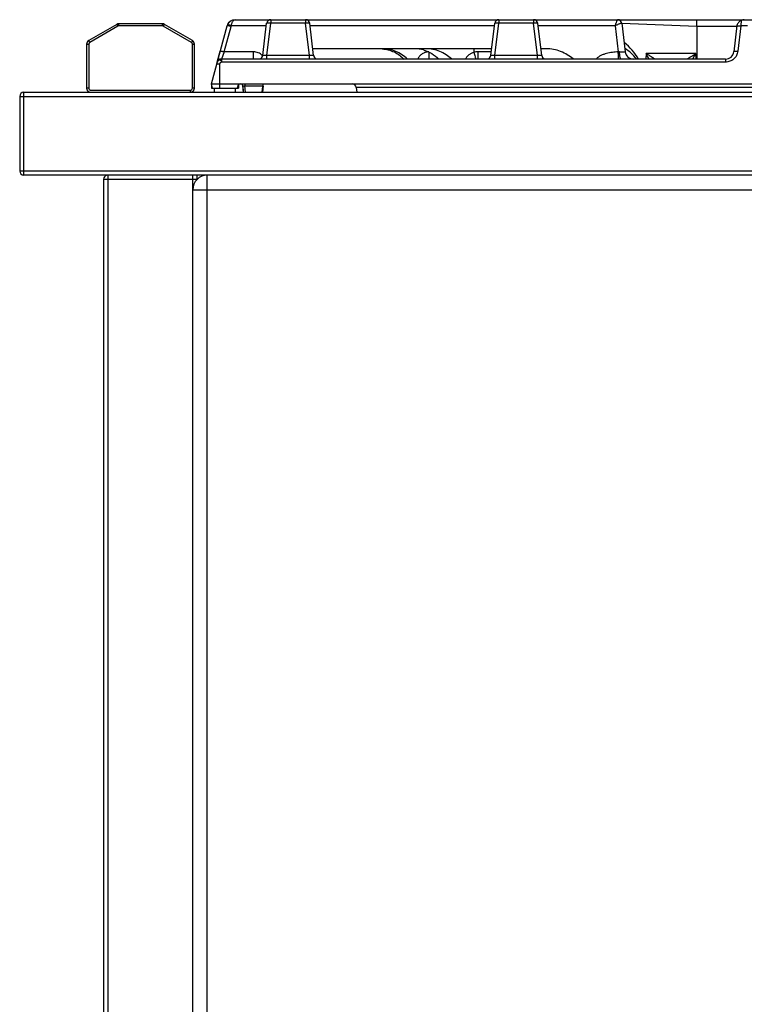
# Model space of a CAD drawing. Units: millimetres. Extents: x 4 to 2789, y 63 to 2026.
# Drawn here: x 2065 to 2415, y 1551 to 2026 of the extents above; entities that cross this region are included whole.
import ezdxf

# ---------------------------------------------------------------- set-up
doc = ezdxf.new("R2010")
doc.units = ezdxf.units.MM
doc.layers.add('AXES', color=7, linetype='Continuous')

msp = doc.modelspace()

# ---------------------------------------------------------------- linework, layer by layer
at = {"color": 7, "linetype": 'Continuous'}
for p, q in [((2111.85, 2024.03), (2098.31, 2016.22)), ((2133.78, 2024.3), (2112.85, 2024.3)), ((2148.31, 2016.22), (2134.78, 2024.03)), ((2168.89, 2026.3), (2660.13, 2026.3)), ((2182.23, 2009.06), (2184.13, 2024.55)), ((2206.8, 2009.06), (2204.9, 2024.55)), ((2292.23, 2009.06), (2294.13, 2024.55)), ((2316.8, 2009.06), (2314.9, 2024.55)), ((2355.4, 2024.55), (2357.08, 2010.82)), ((2410.98, 2023.54), (2409.42, 2010.82)), ((2157.52, 1995.3), (2165.03, 2023.34)), ((2391.58, 2023.13), (2391.54, 2007.3)), ((2097.31, 2014.49), (2097.31, 1993.3)), ((2149.31, 1993.3), (2149.31, 2014.49)), ((2160.33, 2005.82), (2161.74, 2011.09)), ((2292.63, 2012.3), (2206.4, 2012.3)), ((2284.01, 2012.3), (2284.01, 2010.54)), ((2318.96, 2012.3), (2316.4, 2012.3)), ((2405.45, 2007.3), (2162.27, 2007.3)), ((2157.51, 1995.3), (2157.51, 1993.3)), ((2157.52, 1995.3), (2671.51, 1995.3)), ((2158.05, 1993.3), (2157.52, 1995.3)), ((2170.52, 1995.3), (2169.98, 1993.3)), ((2170.51, 1995.3), (2170.51, 1993.3)), ((2182.03, 1991.3), (2182.52, 1995.3)), ((2067.01, 1991.3), (2713.01, 1991.3)), ((2157.51, 1993.3), (2170.51, 1993.3)), ((2172.59, 1994.39), (2172.86, 1991.3)), ((2173.01, 1991.3), (2172.62, 1994.42)), ((2182.43, 1994.42), (2182.16, 1991.3)), ((2227.3, 1993.55), (2227.58, 1991.3)), ((2065.01, 1989.3), (2065.01, 1953.3)), ((2713.01, 1951.3), (2067.01, 1951.3)), ((2105.51, 1949.3), (2105.51, 1138.3)), ((2150.51, 1951.3), (2150.51, 1949.2)), ((2148.51, 1143.3), (2148.51, 1944.3))]:
    msp.add_line(p, q, dxfattribs=at)
at = {"color": 9, "linetype": 'Continuous', "true_color": 0xbdbabd}
for p, q in [((2111.85, 2024.03), (2112.35, 2023.17)), ((2112.85, 2023.3), (2112.85, 2024.3)), ((2133.78, 2024.3), (2133.78, 2023.3)), ((2134.28, 2023.17), (2134.78, 2024.03)), ((2184.22, 2009.06), (2186.12, 2024.55)), ((2186.12, 2026.3), (2186.12, 2024.55)), ((2202.91, 2024.55), (2186.12, 2024.55)), ((2202.91, 2026.3), (2202.91, 2024.55)), ((2204.81, 2009.06), (2202.91, 2024.55)), ((2294.22, 2009.06), (2296.12, 2024.55)), ((2296.12, 2026.3), (2296.12, 2024.55)), ((2312.91, 2024.55), (2296.12, 2024.55)), ((2312.91, 2026.3), (2312.91, 2024.55)), ((2314.81, 2009.06), (2312.91, 2024.55)), ((2355.4, 2024.58), (2391.58, 2023.13)), ((2391.59, 2023.13), (2391.59, 2026.3)), ((2413.07, 2026), (2412.9, 2023.34)), ((2112.35, 2023.17), (2098.81, 2015.35)), ((2133.78, 2023.3), (2112.85, 2023.3)), ((2147.81, 2015.35), (2134.28, 2023.17)), ((2163.68, 2010.82), (2166.96, 2023.06)), ((2183.98, 2023.32), (2167.05, 2023.32)), ((2293.98, 2023.32), (2205.05, 2023.32)), ((2352.17, 2023.32), (2315.05, 2023.32)), ((2352.17, 2023.32), (2353.71, 2010.78)), ((2391.58, 2023.13), (2410.92, 2023.13)), ((2412.9, 2023.34), (2411.4, 2011.09)), ((2416.12, 2023.34), (2412.9, 2023.34)), ((2097.31, 2014.49), (2098.31, 2014.49)), ((2098.81, 2015.35), (2098.31, 2016.22)), ((2098.31, 2014.49), (2098.31, 1993.3)), ((2148.31, 2016.22), (2147.81, 2015.35)), ((2148.31, 2014.49), (2149.31, 2014.49)), ((2148.31, 1993.3), (2148.31, 2014.49)), ((2163.68, 2010.82), (2162.27, 2007.3)), ((2177.77, 2010.82), (2163.68, 2010.82)), ((2177.77, 2007.3), (2177.77, 2010.82)), ((2262.49, 2007.3), (2262.49, 2010.68)), ((2292.45, 2010.82), (2286.09, 2010.82)), ((2367.1, 2009.94), (2367, 2007.3)), ((2391.17, 2009.94), (2367.1, 2009.94)), ((2391.23, 2007.3), (2391.17, 2009.94)), ((2160.12, 2005.01), (2161.53, 2005.01)), ((2161.53, 1993.3), (2161.53, 2005.01)), ((2162.27, 2007.3), (2162.27, 2005.82)), ((2405.45, 2005.82), (2162.27, 2005.82)), ((2204.81, 2009.06), (2184.22, 2009.06)), ((2184.22, 2007.3), (2184.22, 2009.06)), ((2204.81, 2007.3), (2204.81, 2009.06)), ((2314.81, 2009.06), (2294.22, 2009.06)), ((2294.22, 2007.3), (2294.22, 2009.06)), ((2314.81, 2007.3), (2314.81, 2009.06)), ((2405.45, 2007.3), (2405.45, 2005.82)), ((2173.62, 1995.3), (2173.62, 1994.42)), ((2067.01, 1951.3), (2067.01, 1991.3)), ((2098.31, 1993.3), (2097.31, 1993.3)), ((2099.31, 1992.3), (2147.31, 1992.3)), ((2147.31, 1992.3), (2147.31, 1991.3)), ((2149.31, 1993.3), (2148.31, 1993.3)), ((2173.62, 1994.42), (2182.41, 1994.42)), ((2174, 1991.3), (2173.62, 1994.42)), ((2601.72, 1993.55), (2227.3, 1993.55)), ((2065.01, 1989.3), (2715.01, 1989.3)), ((2715.01, 1953.3), (2065.01, 1953.3)), ((2105.51, 1949.3), (2150.51, 1949.3)), ((2107.51, 1951.3), (2107.51, 1136.3)), ((2148.51, 1944.3), (2148.51, 1951.03)), ((2155.51, 1136.3), (2155.51, 1951.3)), ((2148.51, 1944.3), (2660.51, 1944.3))]:
    msp.add_line(p, q, dxfattribs=at)
at = {"color": 7, "linetype": 'Continuous'}
msp.add_lwpolyline([(2284.01, 2010.54), (2284.01, 2010.52), (2284.02, 2010.5)], dxfattribs=at)
for centre, radius, start, end in [((2112.85, 2022.3), 2, 90, 120), ((2133.78, 2022.3), 2, 60, 90), ((2168.89, 2022.3), 4, 118.7551, 165), ((2168.89, 2022.3), 4, 90, 165), ((2186.12, 2024.3), 2, 90, 173), ((2202.91, 2024.3), 2, 7, 90), ((2296.12, 2024.3), 2, 90, 173), ((2312.91, 2024.3), 2, 7, 90), ((2353.41, 2024.3), 2, 7, 90), ((2099.31, 2014.49), 2, 120, 180), ((2147.31, 2014.49), 2, 0, 60), ((2341.51, 1995.3), 25, 28.7344, 52.9859), ((2255.42, 1995.64), 16.66, 74.6757, 89.9833), ((2346.51, 1995.3), 20, 37.043, 58.5755), ((2361.05, 2011.3), 4, 187, 270), ((2405.45, 2011.3), 4, 270, 353), ((2162.27, 2005.3), 2, 90, 165), ((2180.25, 2009.3), 2, 290.75, 353), ((2208.79, 2009.3), 2, 187, 249.25), ((2290.25, 2009.3), 2, 290.75, 353), ((2318.79, 2009.3), 2, 187, 249.25), ((2171.63, 1994.3), 1, 7, 90.0001), ((2171.59, 1994.3), 1, 5, 81.0845), ((2225.32, 1993.3), 2, 7, 90), ((2067.01, 1989.3), 2, 90, 180), ((2099.31, 1993.3), 2, 180, 270), ((2147.31, 1993.3), 2, 270, 0), ((2067.01, 1953.3), 2, 180, 270), ((2107.51, 1949.3), 2, 105.1931, 180), ((2155.51, 1944.3), 7, 90, 180)]:
    msp.add_arc(centre, radius, start, end, dxfattribs=at)
at = {"color": 9, "linetype": 'Continuous', "true_color": 0xbdbabd}
for centre, radius, start, end in [((2112.85, 2022.3), 1, 90, 120), ((2133.78, 2022.3), 1, 60, 90), ((2099.31, 2014.49), 1, 120, 180), ((2147.31, 2014.49), 1, 0, 60), ((2177.78, 2004.83), 5.98, 42.5623, 44.56), ((2099.31, 1993.3), 1, 180, 270), ((2147.31, 1993.3), 1, 270, 0)]:
    msp.add_arc(centre, radius, start, end, dxfattribs=at)
for points, knots in [([(2167.05, 2023.32), (2166.93, 2023.36), (2166.71, 2023.45), (2166.38, 2023.58), (2166.06, 2023.69), (2165.81, 2023.77), (2165.57, 2023.83), (2165.41, 2023.85), (2165.27, 2023.89), (2165.22, 2023.86), (2165.2, 2023.84)], [0, 0, 0, 0, 0.366236, 0.736382, 1.05356, 1.355543, 1.547006, 1.77141, 1.87179, 1.945793, 1.945793, 1.945793, 1.945793]), ([(2165.45, 2024.34), (2165.45, 2024.34), (2165.45, 2024.34), (2165.44, 2024.33), (2165.44, 2024.33), (2165.44, 2024.33), (2165.44, 2024.33)], [0, 0, 0, 0, 0.00443976, 0.00888434, 0.01306114, 0.01722962, 0.01722962, 0.01722962, 0.01722962]), ([(2167.05, 2023.32), (2167.09, 2023.52), (2167.16, 2023.93), (2167.33, 2024.5), (2167.52, 2025.03), (2167.81, 2025.55), (2168.21, 2026.11), (2168.67, 2026.24), (2168.89, 2026.3)], [0, 0, 0, 0, 0.628436, 1.253455, 1.773418, 2.310582, 3.046142, 3.721426, 3.721426, 3.721426, 3.721426]), ([(2186.12, 2024.55), (2185.99, 2024.56), (2185.74, 2024.59), (2185.38, 2024.62), (2185.04, 2024.64), (2184.76, 2024.65), (2184.51, 2024.64), (2184.34, 2024.62), (2184.19, 2024.62), (2184.15, 2024.57), (2184.13, 2024.55)], [0, 0, 0, 0, 0.376391, 0.756602, 1.08457, 1.397527, 1.597629, 1.83067, 1.936022, 2.014672, 2.014672, 2.014672, 2.014672]), ([(2204.9, 2024.55), (2204.88, 2024.57), (2204.84, 2024.62), (2204.69, 2024.62), (2204.52, 2024.64), (2204.27, 2024.65), (2203.99, 2024.64), (2203.65, 2024.62), (2203.29, 2024.59), (2203.04, 2024.56), (2202.91, 2024.55)], [0, 0, 0, 0, 0.078656, 0.184016, 0.417059, 0.617163, 0.930118, 1.258083, 1.638288, 2.014673, 2.014673, 2.014673, 2.014673]), ([(2296.12, 2024.55), (2295.99, 2024.56), (2295.74, 2024.59), (2295.38, 2024.62), (2295.04, 2024.64), (2294.76, 2024.65), (2294.51, 2024.64), (2294.34, 2024.62), (2294.19, 2024.62), (2294.15, 2024.57), (2294.13, 2024.55)], [0, 0, 0, 0, 0.376367, 0.756554, 1.084529, 1.397493, 1.597602, 1.830652, 1.936015, 2.014673, 2.014673, 2.014673, 2.014673]), ([(2314.9, 2024.55), (2314.88, 2024.57), (2314.84, 2024.62), (2314.69, 2024.62), (2314.52, 2024.64), (2314.27, 2024.65), (2313.99, 2024.64), (2313.65, 2024.62), (2313.29, 2024.59), (2313.04, 2024.56), (2312.91, 2024.55)], [0, 0, 0, 0, 0.078651, 0.184002, 0.417043, 0.617145, 0.930102, 1.25807, 1.638281, 2.014672, 2.014672, 2.014672, 2.014672]), ([(2352.17, 2023.32), (2352.25, 2023.51), (2352.39, 2023.89), (2352.59, 2024.43), (2352.79, 2024.94), (2352.94, 2025.32), (2353.06, 2025.6), (2353.13, 2025.78), (2353.2, 2025.93), (2353.26, 2026.05), (2353.31, 2026.15), (2353.35, 2026.22), (2353.37, 2026.29), (2353.39, 2026.3), (2353.41, 2026.3)], [0, 0, 0, 0, 0.609471, 1.219536, 1.737058, 2.252245, 2.452602, 2.655551, 2.811685, 2.961857, 3.053963, 3.157504, 3.202058, 3.237552, 3.237552, 3.237552, 3.237552]), ([(2355.38, 2024.57), (2355.32, 2024.58), (2355.19, 2024.61), (2354.95, 2024.5), (2354.64, 2024.41), (2354.23, 2024.27), (2353.78, 2024.08), (2353.27, 2023.84), (2352.73, 2023.59), (2352.36, 2023.41), (2352.17, 2023.32)], [0, 0, 0, 0, 0.175697, 0.371823, 0.771432, 1.148619, 1.682089, 2.225349, 2.845875, 3.4639, 3.4639, 3.4639, 3.4639]), ([(2355.38, 2024.57), (2355.32, 2024.8), (2355.2, 2025.27), (2354.74, 2025.84), (2354.12, 2026.22), (2353.64, 2026.28), (2353.41, 2026.3)], [0, 0, 0, 0, 0.708539, 1.425883, 2.14082, 2.846628, 2.846628, 2.846628, 2.846628]), ([(2355.4, 2024.55), (2355.4, 2024.55), (2355.4, 2024.55), (2355.39, 2024.56), (2355.38, 2024.57), (2355.38, 2024.57), (2355.38, 2024.57)], [0, 0, 0, 0, 0.00704431, 0.0142637, 0.02435389, 0.03439397, 0.03439397, 0.03439397, 0.03439397]), ([(2165.19, 2023.39), (2165.17, 2023.39), (2165.13, 2023.38), (2165.08, 2023.38), (2165.04, 2023.36), (2165.03, 2023.35), (2165.03, 2023.34)], [0, 0, 0, 0, 0.0575949, 0.1178775, 0.1497994, 0.1778873, 0.1778873, 0.1778873, 0.1778873]), ([(2166.96, 2023.06), (2166.78, 2023.11), (2166.44, 2023.2), (2165.96, 2023.29), (2165.55, 2023.37), (2165.31, 2023.38), (2165.19, 2023.39)], [0, 0, 0, 0, 0.54026, 1.081728, 1.441994, 1.800338, 1.800338, 1.800338, 1.800338]), ([(2166.96, 2023.06), (2166.97, 2023.11), (2166.99, 2023.19), (2167.03, 2023.27), (2167.05, 2023.31)], [0, 0, 0, 0, 0.1335759, 0.2662036, 0.2662036, 0.2662036, 0.2662036]), ([(2410.92, 2023.06), (2410.96, 2023.12), (2411.04, 2023.26), (2411.35, 2023.32), (2411.72, 2023.39), (2412.02, 2023.39), (2412.16, 2023.39)], [0, 0, 0, 0, 0.200973, 0.446343, 0.907505, 1.335838, 1.335838, 1.335838, 1.335838]), ([(2412.16, 2023.39), (2412.28, 2023.38), (2412.53, 2023.38), (2412.78, 2023.35), (2412.9, 2023.34)], [0, 0, 0, 0, 0.3736379, 0.7473168, 0.7473168, 0.7473168, 0.7473168]), ([(2161.75, 2011.09), (2161.76, 2011.11), (2161.81, 2011.15), (2161.96, 2011.13), (2162.13, 2011.13), (2162.37, 2011.1), (2162.64, 2011.05), (2162.97, 2010.99), (2163.32, 2010.91), (2163.56, 2010.85), (2163.68, 2010.82)], [0, 0, 0, 0, 0.076514, 0.179406, 0.407877, 0.603657, 0.911022, 1.233368, 1.608336, 1.97947, 1.97947, 1.97947, 1.97947]), ([(2182.04, 2009.02), (2181.75, 2009.29), (2181.16, 2009.82), (2180.1, 2010.38), (2178.96, 2010.75), (2178.16, 2010.79), (2177.77, 2010.82)], [0, 0, 0, 0, 1.183509, 2.372408, 3.564468, 4.75112, 4.75112, 4.75112, 4.75112]), ([(2262.28, 2010.81), (2261.73, 2010.75), (2260.62, 2010.62), (2259.1, 2009.88), (2257.82, 2008.78), (2257.28, 2007.81), (2257.01, 2007.32)], [0, 0, 0, 0, 1.655603, 3.323748, 4.986981, 6.63564, 6.63564, 6.63564, 6.63564]), ([(2284.02, 2010.5), (2283.6, 2010.36), (2282.76, 2010.08), (2281.64, 2009.37), (2280.66, 2008.46), (2280.23, 2007.69), (2280.02, 2007.3)], [0, 0, 0, 0, 1.317855, 2.640969, 3.961203, 5.271361, 5.271361, 5.271361, 5.271361]), ([(2286.09, 2010.82), (2285.74, 2010.8), (2285.04, 2010.78), (2284.35, 2010.62), (2284.01, 2010.54)], [0, 0, 0, 0, 1.050486, 2.100643, 2.100643, 2.100643, 2.100643]), ([(2286.24, 2007.3), (2286.23, 2007.31), (2286.21, 2007.33), (2286.21, 2007.39), (2286.2, 2007.47), (2286.18, 2007.58), (2286.17, 2007.72), (2286.16, 2007.9), (2286.15, 2008.09), (2286.13, 2008.42), (2286.12, 2008.87), (2286.1, 2009.48), (2286.09, 2010.13), (2286.09, 2010.59), (2286.09, 2010.82)], [0, 0, 0, 0, 0.030382, 0.074989, 0.182436, 0.270748, 0.424428, 0.588438, 0.805104, 1.017151, 1.581998, 2.151158, 2.839326, 3.526357, 3.526357, 3.526357, 3.526357]), ([(2353.71, 2010.78), (2352.76, 2010.72), (2350.86, 2010.6), (2348.51, 2010.15), (2346.68, 2009.6), (2345.37, 2009.05), (2344.1, 2008.35), (2343.45, 2007.66), (2343.12, 2007.31)], [0, 0, 0, 0, 2.861383, 5.717772, 7.14254, 8.575128, 10.009157, 11.424053, 11.424053, 11.424053, 11.424053]), ([(2354.35, 2010.74), (2354.24, 2010.75), (2354.03, 2010.77), (2353.82, 2010.78), (2353.71, 2010.78)], [0, 0, 0, 0, 0.31729, 0.6346697, 0.6346697, 0.6346697, 0.6346697]), ([(2353.88, 2007.29), (2353.87, 2007.48), (2353.84, 2007.85), (2353.82, 2008.62), (2353.77, 2009.6), (2353.73, 2010.39), (2353.71, 2010.78)], [0, 0, 0, 0, 0.559924, 1.120165, 2.306906, 3.493417, 3.493417, 3.493417, 3.493417]), ([(2357.08, 2010.82), (2357.07, 2010.78), (2357.04, 2010.71), (2356.84, 2010.67), (2356.62, 2010.62), (2356.28, 2010.62), (2355.9, 2010.62), (2355.41, 2010.64), (2354.89, 2010.68), (2354.53, 2010.72), (2354.35, 2010.74)], [0, 0, 0, 0, 0.099278, 0.233694, 0.540963, 0.805073, 1.241884, 1.698518, 2.253047, 2.802411, 2.802411, 2.802411, 2.802411]), ([(2355.08, 2007.3), (2355.02, 2007.32), (2354.9, 2007.37), (2354.79, 2007.62), (2354.67, 2007.91), (2354.58, 2008.34), (2354.5, 2008.83), (2354.42, 2009.42), (2354.37, 2010.06), (2354.35, 2010.51), (2354.35, 2010.74)], [0, 0, 0, 0, 0.171065, 0.373323, 0.769613, 1.134503, 1.687477, 2.253489, 2.930741, 3.604659, 3.604659, 3.604659, 3.604659]), ([(2371.26, 2007.3), (2371.24, 2007.33), (2371.2, 2007.38), (2371.07, 2007.44), (2370.91, 2007.54), (2370.72, 2007.69), (2370.49, 2007.85), (2370.23, 2008.01), (2369.95, 2008.19), (2369.56, 2008.44), (2369.05, 2008.76), (2368.41, 2009.15), (2367.76, 2009.54), (2367.32, 2009.81), (2367.1, 2009.94)], [0, 0, 0, 0, 0.09281, 0.193268, 0.423231, 0.645515, 0.943073, 1.243862, 1.5826, 1.920188, 2.653471, 3.387616, 4.155822, 4.923833, 4.923833, 4.923833, 4.923833]), ([(2368.62, 2007.3), (2368.57, 2007.41), (2368.45, 2007.62), (2368.16, 2008.17), (2367.72, 2008.95), (2367.31, 2009.61), (2367.1, 2009.94)], [0, 0, 0, 0, 0.362459, 0.724934, 1.884836, 3.044745, 3.044745, 3.044745, 3.044745]), ([(2386.77, 2007.3), (2386.8, 2007.31), (2386.87, 2007.33), (2386.98, 2007.44), (2387.15, 2007.54), (2387.39, 2007.66), (2387.63, 2007.81), (2387.91, 2007.99), (2388.2, 2008.17), (2388.63, 2008.42), (2389.16, 2008.74), (2389.82, 2009.14), (2390.49, 2009.54), (2390.94, 2009.8), (2391.17, 2009.94)], [0, 0, 0, 0, 0.10131, 0.211004, 0.457125, 0.695193, 1.010604, 1.329191, 1.68453, 2.038798, 2.799377, 3.560701, 4.348348, 5.135839, 5.135839, 5.135839, 5.135839]), ([(2389.58, 2007.3), (2389.64, 2007.41), (2389.76, 2007.62), (2390.08, 2008.17), (2390.54, 2008.95), (2390.96, 2009.61), (2391.17, 2009.94)], [0, 0, 0, 0, 0.369054, 0.738115, 1.908844, 3.079568, 3.079568, 3.079568, 3.079568]), ([(2411.4, 2011.09), (2411.24, 2010.39), (2410.91, 2008.99), (2409.53, 2007.25), (2407.63, 2006.07), (2406.17, 2005.9), (2405.45, 2005.82)], [0, 0, 0, 0, 2.12387, 4.274895, 6.470967, 8.639055, 8.639055, 8.639055, 8.639055]), ([(2409.42, 2010.82), (2409.43, 2010.85), (2409.47, 2010.93), (2409.62, 2011.01), (2409.8, 2011.07), (2410.17, 2011.12), (2410.71, 2011.15), (2411.17, 2011.11), (2411.4, 2011.09)], [0, 0, 0, 0, 0.117629, 0.249091, 0.479953, 0.699691, 1.387937, 2.083955, 2.083955, 2.083955, 2.083955]), ([(2160.33, 2005.82), (2160.37, 2005.93), (2160.44, 2006.14), (2160.6, 2006.42), (2160.79, 2006.66), (2161.08, 2006.88), (2161.53, 2006.97), (2161.82, 2006.82), (2161.96, 2006.74)], [0, 0, 0, 0, 0.331606, 0.665611, 0.962726, 1.259312, 1.748661, 2.219387, 2.219387, 2.219387, 2.219387]), ([(2162.27, 2005.82), (2162.07, 2005.75), (2161.69, 2005.61), (2161.58, 2005.21), (2161.53, 2005.01)], [0, 0, 0, 0, 0.572981, 1.161191, 1.161191, 1.161191, 1.161191]), ([(2161.96, 2006.74), (2162.01, 2006.68), (2162.11, 2006.57), (2162.19, 2006.33), (2162.22, 2006.08), (2162.25, 2005.91), (2162.27, 2005.82)], [0, 0, 0, 0, 0.228456, 0.4606783, 0.727011, 0.9904771, 0.9904771, 0.9904771, 0.9904771]), ([(2184.22, 2009.06), (2184.09, 2009.04), (2183.84, 2009.02), (2183.47, 2008.99), (2183.12, 2008.97), (2182.84, 2008.96), (2182.59, 2008.96), (2182.42, 2008.99), (2182.27, 2008.99), (2182.24, 2009.04), (2182.23, 2009.06)], [0, 0, 0, 0, 0.381854, 0.768798, 1.105277, 1.42153, 1.614406, 1.850861, 1.950491, 2.017494, 2.017494, 2.017494, 2.017494]), ([(2206.8, 2009.06), (2206.79, 2009.04), (2206.76, 2008.99), (2206.61, 2008.99), (2206.44, 2008.96), (2206.19, 2008.96), (2205.91, 2008.97), (2205.56, 2008.99), (2205.2, 2009.02), (2204.94, 2009.04), (2204.81, 2009.06)], [0, 0, 0, 0, 0.067, 0.166632, 0.403097, 0.595973, 0.912221, 1.248699, 1.635638, 2.017487, 2.017487, 2.017487, 2.017487]), ([(2294.22, 2009.06), (2294.09, 2009.04), (2293.84, 2009.02), (2293.47, 2008.99), (2293.12, 2008.97), (2292.84, 2008.96), (2292.59, 2008.96), (2292.42, 2008.99), (2292.27, 2008.99), (2292.24, 2009.04), (2292.23, 2009.06)], [0, 0, 0, 0, 0.381854, 0.768798, 1.105277, 1.42153, 1.614406, 1.850861, 1.950491, 2.017494, 2.017494, 2.017494, 2.017494]), ([(2316.8, 2009.06), (2316.79, 2009.04), (2316.76, 2008.99), (2316.61, 2008.99), (2316.44, 2008.96), (2316.19, 2008.96), (2315.91, 2008.97), (2315.56, 2008.99), (2315.2, 2009.02), (2314.94, 2009.04), (2314.81, 2009.06)], [0, 0, 0, 0, 0.067, 0.166632, 0.403097, 0.595973, 0.912221, 1.248699, 1.635638, 2.017487, 2.017487, 2.017487, 2.017487]), ([(2172.62, 1994.42), (2172.63, 1994.43), (2172.64, 1994.46), (2172.72, 1994.46), (2172.8, 1994.47), (2172.99, 1994.47), (2173.26, 1994.46), (2173.49, 1994.44), (2173.62, 1994.42)], [0, 0, 0, 0, 0.033507, 0.083356, 0.202124, 0.297883, 0.642756, 1.008699, 1.008699, 1.008699, 1.008699])]:
    msp.add_open_spline(points, degree=3, knots=knots, dxfattribs=at)
at = {"color": 7, "linetype": 'Continuous'}
for points, knots in [([(2413.07, 2026), (2412.82, 2025.88), (2412.33, 2025.62), (2411.72, 2025.04), (2411.23, 2024.35), (2411.06, 2023.81), (2410.98, 2023.54)], [0, 0, 0, 0, 0.830383, 1.666217, 2.502999, 3.337904, 3.337904, 3.337904, 3.337904]), ([(2414.45, 2026.3), (2414.21, 2026.29), (2413.74, 2026.25), (2413.29, 2026.09), (2413.07, 2026)], [0, 0, 0, 0, 0.708816, 1.418044, 1.418044, 1.418044, 1.418044]), ([(2252, 2007.31), (2251.15, 2008.05), (2249.47, 2009.53), (2246.46, 2011.08), (2243.23, 2012.11), (2240.98, 2012.24), (2239.86, 2012.3)], [0, 0, 0, 0, 3.348282, 6.711059, 10.081215, 13.435972, 13.435972, 13.435972, 13.435972]), ([(2239.86, 2012.24), (2240.84, 2012.11), (2242.81, 2011.85), (2245.62, 2010.8), (2248.23, 2009.32), (2249.7, 2007.98), (2250.43, 2007.31)], [0, 0, 0, 0, 2.972705, 5.955722, 8.932556, 11.898753, 11.898753, 11.898753, 11.898753]), ([(2259.82, 2011.71), (2261.19, 2011.23), (2263.92, 2010.26), (2266.06, 2008.29), (2267.13, 2007.31)], [0, 0, 0, 0, 4.308855, 8.615336, 8.615336, 8.615336, 8.615336]), ([(2273.32, 2007.35), (2272.45, 2008.07), (2270.71, 2009.53), (2267.64, 2011.07), (2264.37, 2012.1), (2262.09, 2012.24), (2260.96, 2012.3)], [0, 0, 0, 0, 3.394343, 6.802163, 10.217384, 13.61649, 13.61649, 13.61649, 13.61649]), ([(2284.02, 2010.5), (2284.12, 2010.16), (2284.32, 2009.47), (2284.6, 2008.58), (2284.82, 2007.84), (2284.99, 2007.46), (2285.08, 2007.27)], [0, 0, 0, 0, 1.079667, 2.161034, 2.785957, 3.408445, 3.408445, 3.408445, 3.408445]), ([(2332.04, 2007.35), (2331.09, 2008.06), (2329.19, 2009.48), (2325.96, 2011.02), (2322.53, 2012.09), (2320.15, 2012.23), (2318.96, 2012.3)], [0, 0, 0, 0, 3.551765, 7.115508, 10.687289, 14.240541, 14.240541, 14.240541, 14.240541])]:
    msp.add_open_spline(points, degree=3, knots=knots, dxfattribs=at)
at = {"layer": 'AXES', "color": 7, "linetype": 'Continuous'}
for p, q in [((2159.01, 1991.3), (2159.01, 1993.3)), ((2159.02, 1991.3), (2159.02, 1993.3)), ((2169.02, 1991.3), (2169.02, 1993.3))]:
    msp.add_line(p, q, dxfattribs=at)

doc.saveas('drawing.dxf')
